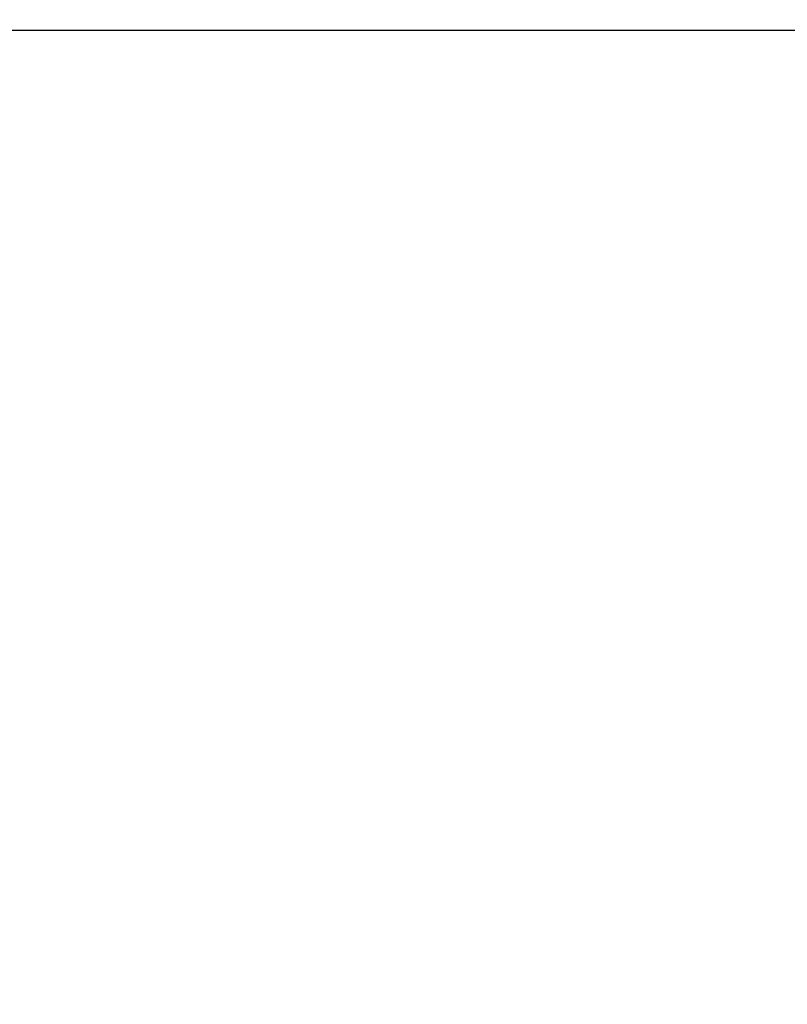
# Model space of a CAD drawing. Extents: x 0 to 44.3, y 0 to 31.3.
# Drawn here: x 16.3 to 18.5, y 12.8 to 15.7 of the extents above; entities that cross this region are included whole.
import ezdxf

# ---------------------------------------------------------------- set-up
doc = ezdxf.new("R2010")
doc.units = 0
doc.header["$MEASUREMENT"] = 0
doc.layers.get('DEFPOINTS').update_dxf_attribs({"linetype": 'CONTINUOUS'})
doc.layers.add('DIMENS', color=2, linetype='CONTINUOUS')
doc.styles.add('ROMANS', font='romans.shx', dxfattribs={"width": 0.75})
doc.dimstyles.new('DWYER_STANDARD', dxfattribs={"dimtxt": 0.2, "dimasz": 0.18, "dimexe": 0.093, "dimexo": 0.0625, "dimgap": 0.09, "dimtad": 0, "dimtih": 1, "dimtoh": 1, "dimdec": 6, "dimrnd": 0.001, "dimzin": 4, "dimdsep": 46, "dimlunit": 5, "dimtxsty": 'ROMANS', "dimcen": 0, "dimclrd": 7, "dimclre": 7, "dimclrt": 7, "dimadec": 0, "dimazin": 0, "dimtfac": 1, "dimtdec": 6, "dimtofl": 0, "dimtmove": 0, "dimatfit": 3, "dimfxl": 0, "dimtolj": 1, "dimtzin": 4, "dimarcsym": 0})

# ---------------------------------------------------------------- blocks, each defined once
blk = doc.blocks.new('*D2')
at = {"layer": 'DEFPOINTS', "color": 0}
for p in [(15.0923, 23.9961), (23.6403, 23.9961), (15.0863, 9.6108)]:
    blk.add_point(p, dxfattribs=at)
at = {"layer": 'DIMENS', "color": 7, "lineweight": -2}
for p, q in [((15.1548, 23.9961), (23.7333, 23.9961)), ((23.6403, 23.8161), (23.6403, 17.3691)), ((23.6403, 9.7908), (23.6403, 16.2377)), ((15.1488, 9.6108), (23.7333, 9.6108))]:
    blk.add_line(p, q, dxfattribs=at)
at = {"layer": 'DIMENS', "color": 7}
for points in [[(23.6103, 23.8161), (23.6703, 23.8161), (23.6403, 23.9961)], [(23.6103, 9.7908), (23.6703, 9.7908), (23.6403, 9.6108)]]:
    blk.add_solid(points, dxfattribs=at)
at = {"layer": 'DIMENS', "color": 7, "char_height": 0.2, "attachment_point": 5, "style": 'ROMANS'}
for s, insert in [('\\A1;14{\\H1.000000x;\\S25/64;}', (23.6403, 17.1268)), ('\\A1;[365.39]', (23.6403, 16.561))]:
    blk.add_mtext(s, dxfattribs=dict(at, insert=insert))
blk = doc.blocks.new('*D3')
at = {"layer": 'DEFPOINTS', "color": 0}
for p in [(15.1749, 15.6591), (15.0863, 9.6108), (21.4185, 9.6108)]:
    blk.add_point(p, dxfattribs=at)
at = {"layer": 'DIMENS', "color": 7, "lineweight": -2}
for p, q in [((15.2374, 15.6591), (21.5115, 15.6591)), ((21.4185, 15.4791), (21.4185, 13.2006)), ((21.4185, 9.7908), (21.4185, 12.0692)), ((15.1488, 9.6108), (21.5115, 9.6108))]:
    blk.add_line(p, q, dxfattribs=at)
at = {"layer": 'DIMENS', "color": 7}
for points in [[(21.3885, 15.4791), (21.4485, 15.4791), (21.4185, 15.6591)], [(21.3885, 9.7908), (21.4485, 9.7908), (21.4185, 9.6108)]]:
    blk.add_solid(points, dxfattribs=at)
at = {"layer": 'DIMENS', "color": 7, "char_height": 0.2, "attachment_point": 5, "style": 'ROMANS'}
for s, insert in [('\\A1;6{\\H1.000000x;\\S3/64;}', (21.4185, 12.9583)), ('\\A1;[153.63]', (21.4185, 12.3925))]:
    blk.add_mtext(s, dxfattribs=dict(at, insert=insert))

msp = doc.modelspace()

# ---------------------------------------------------------------- dimensions: what is measured, and where the dimension line sits
at = {"layer": 'DIMENS'}
for base, p1, p2, picture, middle in [((23.6403069, 23.9960715), (15.0863157, 9.6107723), (15.0922872, 23.9960715), '*D2', (23.6403069, 16.8034219)), ((21.41851, 9.6107723), (15.1748615, 15.6590717), (15.0863157, 9.6107723), '*D3', (21.41851, 12.634922))]:
    dim = msp.add_linear_dim(base=base, p1=p1, p2=p2, angle=90, dimstyle='DWYER_STANDARD', override={"dimpost": '\\X'}, dxfattribs=at)
    dim.commit()
    dim.dimension.update_dxf_attribs({"geometry": picture, "text_midpoint": middle})

doc.saveas('drawing.dxf')
